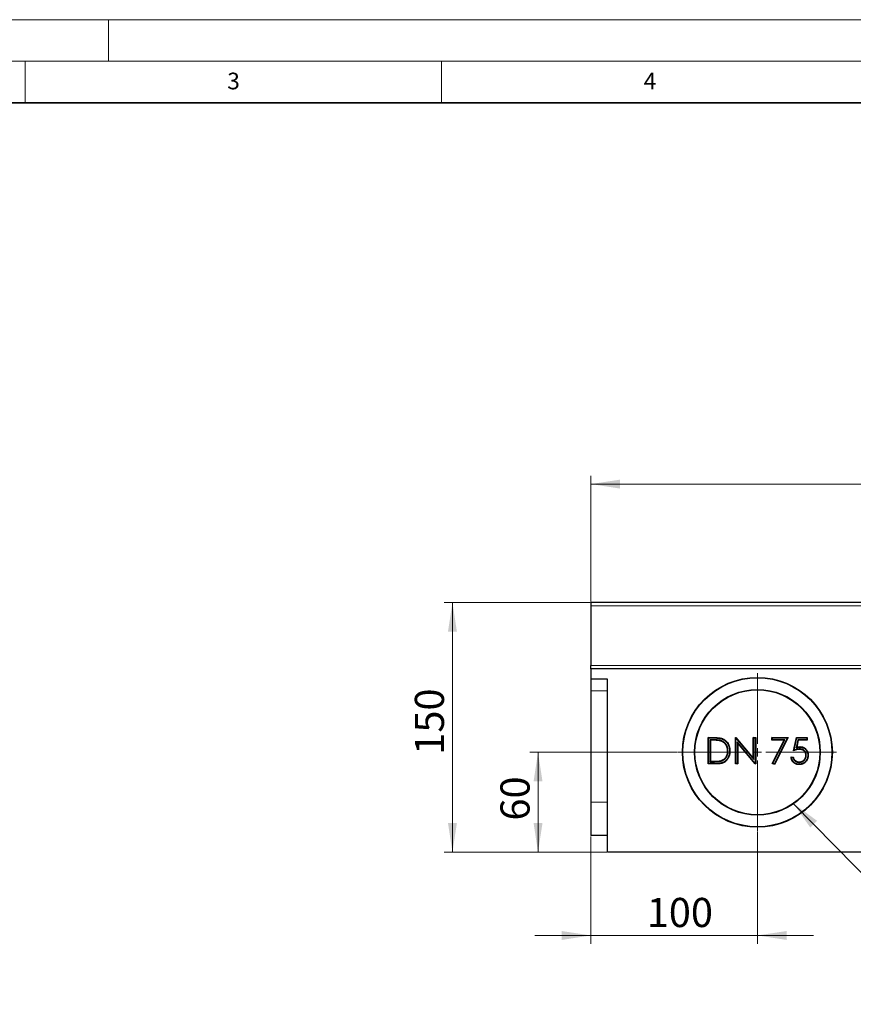
# Model space of a CAD drawing. Units: millimetres. Extents: x 0 to 420, y 0 to 297.
# Drawn here: x 114 to 214, y 179 to 297 of the extents above; entities that cross this region are included whole.
import ezdxf

# ---------------------------------------------------------------- set-up
doc = ezdxf.new("R2010")
doc.units = ezdxf.units.MM
doc.styles.add('SLDTEXTSTYLE0', font='TXT', dxfattribs={"width": 0.605})
doc.dimstyles.new('SLDDIMSTYLE0', dxfattribs={"dimtxt": 3.5, "dimasz": 3.5, "dimexe": 0, "dimexo": 0.0625, "dimgap": 0.875, "dimtad": 1, "dimlfac": 5, "dimrnd": 1e-09, "dimzin": 12, "dimdsep": 46, "dimtxsty": 'SLDTEXTSTYLE0', "dimsah": 1, "dimcen": 0.09, "dimadec": 0, "dimazin": 3, "dimtfac": 1, "dimtdec": 3, "dimtofl": 0, "dimtmove": 0, "dimatfit": 3, "dimfxl": 0, "dimfrac": 2, "dimtolj": 1, "dimtzin": 12, "dimarcsym": 0})
doc.dimstyles.new('SLDDIMSTYLE1', dxfattribs={"dimtxt": 3.5, "dimasz": 3.5, "dimexe": 0, "dimexo": 0.0625, "dimgap": 0.875, "dimtad": 1, "dimlfac": 5, "dimrnd": 1e-09, "dimzin": 12, "dimdsep": 46, "dimtxsty": 'SLDTEXTSTYLE0', "dimsah": 1, "dimcen": 0.09, "dimadec": 0, "dimazin": 3, "dimtfac": 1, "dimtdec": 3, "dimtmove": 0, "dimatfit": 0, "dimfxl": 0, "dimfrac": 2, "dimtolj": 1, "dimtzin": 12, "dimarcsym": 0})
doc.dimstyles.new('SLDDIMSTYLE2', dxfattribs={"dimtxt": 0.18, "dimasz": 3.5, "dimexe": 0, "dimexo": 0.0625, "dimgap": 0, "dimtad": 0, "dimtih": 1, "dimtoh": 1, "dimdec": 0, "dimrnd": 1e-09, "dimzin": 0, "dimdsep": 46, "dimtxsty": 'Standard', "dimsah": 1, "dimcen": 0.09, "dimadec": 0, "dimazin": 0, "dimtfac": 3.5, "dimtdec": 0, "dimtofl": 0, "dimtmove": 0, "dimatfit": 3, "dimfxl": 0, "dimfrac": 2, "dimtolj": 1, "dimtzin": 0, "dimarcsym": 0})

# ---------------------------------------------------------------- blocks, each defined once
blk = doc.blocks.new('_D')
at = {"color": 7, "linetype": 'Continuous', "lineweight": 0}
for p, q in [((182.93, 227.12), (182.93, 242.23)), ((382.93, 227.12), (382.93, 242.23)), ((182.93, 241.23), (382.93, 241.23))]:
    blk.add_line(p, q, dxfattribs=at)
at = {"color": 7, "linetype": 'Continuous', "lineweight": 18}
for points in [[(182.93, 241.23), (186.43, 240.69), (186.43, 241.76)], [(382.93, 241.23), (379.43, 241.76), (379.43, 240.69)]]:
    blk.add_solid(points, dxfattribs=at)
at = {"color": 7, "linetype": 'Continuous', "lineweight": 18, "insert": (278.54, 245.74), "char_height": 3.5, "attachment_point": 1, "style": 'SLDTEXTSTYLE0'}
blk.add_mtext('1000', dxfattribs=at)
blk = doc.blocks.new('_D_1')
at = {"color": 7, "linetype": 'Continuous', "lineweight": 0}
for p, q in [((182.83, 227.02), (165.31, 227.02)), ((166.31, 227.02), (166.31, 197.02)), ((184.83, 197.02), (165.31, 197.02))]:
    blk.add_line(p, q, dxfattribs=at)
at = {"color": 7, "linetype": 'Continuous', "lineweight": 18}
for points in [[(166.31, 227.02), (165.77, 223.52), (166.84, 223.52)], [(166.31, 197.02), (166.84, 200.52), (165.77, 200.52)]]:
    blk.add_solid(points, dxfattribs=at)
at = {"color": 7, "linetype": 'Continuous', "lineweight": 18, "insert": (161.79, 208.73), "char_height": 3.5, "attachment_point": 1, "rotation": 90, "style": 'SLDTEXTSTYLE0'}
blk.add_mtext('150', dxfattribs=at)
blk = doc.blocks.new('_D_2')
at = {"color": 7, "linetype": 'Continuous', "lineweight": 0}
for p, q in [((193.33, 209.02), (175.58, 209.02)), ((176.58, 209.02), (176.58, 197.02)), ((184.83, 197.02), (175.58, 197.02))]:
    blk.add_line(p, q, dxfattribs=at)
at = {"color": 7, "linetype": 'Continuous', "lineweight": 18}
for points in [[(176.58, 209.02), (176.05, 205.52), (177.12, 205.52)], [(176.58, 197.02), (177.12, 200.52), (176.05, 200.52)]]:
    blk.add_solid(points, dxfattribs=at)
at = {"color": 7, "linetype": 'Continuous', "lineweight": 18, "insert": (172.07, 200.82), "char_height": 3.5, "attachment_point": 1, "rotation": 90, "style": 'SLDTEXTSTYLE0'}
blk.add_mtext('60', dxfattribs=at)
blk = doc.blocks.new('_D_3')
at = {"color": 7, "linetype": 'Continuous', "lineweight": 0}
for p, q in [((182.93, 198.92), (182.93, 186.02)), ((202.93, 199.42), (202.93, 186.02)), ((182.93, 187.02), (176.2, 187.02)), ((202.93, 187.02), (182.93, 187.02)), ((202.93, 187.02), (209.66, 187.02))]:
    blk.add_line(p, q, dxfattribs=at)
at = {"color": 7, "linetype": 'Continuous', "lineweight": 18}
for points in [[(182.93, 187.02), (179.43, 187.55), (179.43, 186.48)], [(202.93, 187.02), (206.43, 186.48), (206.43, 187.55)]]:
    blk.add_solid(points, dxfattribs=at)
at = {"color": 7, "linetype": 'Continuous', "lineweight": 18, "insert": (189.64, 191.53), "char_height": 3.5, "attachment_point": 1, "style": 'SLDTEXTSTYLE0'}
blk.add_mtext('100', dxfattribs=at)
blk = doc.blocks.new('SW_CENTERMARKSYMBOL_0')
at = {"color": 0, "linetype": 'Continuous', "lineweight": 18}
for p, q in [((0, 1), (0, 9.5)), ((-1, 0), (-9.5, 0)), ((0, 0), (-0.5, 0)), ((0, 0), (0, 0.5)), ((0, 0), (0, -0.5)), ((0, 0), (0.5, 0)), ((1, 0), (9.5, 0)), ((0, -1), (0, -9.5))]:
    blk.add_line(p, q, dxfattribs=at)

msp = doc.modelspace()

# ---------------------------------------------------------------- linework, layer by layer
at = {"color": 7, "linetype": 'Continuous', "lineweight": 18}
for p, q in [((0, 297), (420, 297)), ((125, 292), (125, 297)), ((15, 292), (415, 292)), ((115, 292), (115, 287)), ((165, 292), (165, 287))]:
    msp.add_line(p, q, dxfattribs=at)
at = {"color": 7, "linetype": 'Continuous', "lineweight": 35}
msp.add_line((410, 287), (20, 287), dxfattribs=at)
at = {"color": 7, "linetype": 'Continuous', "lineweight": 25}
for p, q in [((382.9268, 227.0162), (182.9268, 227.0162)), ((182.9268, 227.0162), (182.9268, 226.6162)), ((182.9268, 226.6162), (182.9268, 219.426)), ((182.9268, 219.0326), (182.9268, 219.426)), ((182.9268, 219.0326), (182.9268, 217.8164)), ((382.9268, 219.0326), (182.9268, 219.0326)), ((184.9268, 217.8164), (182.9268, 217.8164)), ((182.9268, 217.8164), (182.9268, 216.4164)), ((184.9268, 197.0164), (184.9268, 217.8164)), ((182.9268, 216.4164), (182.9268, 203.0164)), ((197.0246, 210.7914), (197.6657, 210.7914)), ((197.0246, 207.6164), (197.0246, 210.7914)), ((197.0771, 210.739), (197.0246, 210.7914)), ((197.0771, 210.739), (197.6655, 210.739)), ((197.0771, 207.6689), (197.0771, 210.739)), ((197.257, 210.5183), (197.3095, 210.4658)), ((197.5328, 210.5183), (197.257, 210.5183)), ((197.257, 210.5183), (197.257, 207.8896)), ((200.281, 210.7914), (200.3408, 210.7914)), ((200.281, 207.6164), (200.281, 210.7914)), ((200.3218, 210.7507), (200.281, 210.7914)), ((200.3218, 210.7507), (200.3408, 210.7914)), ((200.3335, 210.7185), (200.3218, 210.7507)), ((200.3335, 207.6689), (200.3335, 210.7185)), ((200.3335, 210.7185), (202.4909, 208.1484)), ((200.3408, 210.7914), (202.4384, 208.2925)), ((202.4384, 210.7914), (202.7233, 210.7914)), ((202.4384, 208.2925), (202.4384, 210.7914)), ((202.4909, 210.739), (202.4384, 210.7914)), ((202.4909, 208.1484), (202.4909, 210.739)), ((202.4909, 210.739), (202.6708, 210.739)), ((202.6708, 210.739), (202.7233, 210.7914)), ((202.6708, 210.739), (202.6708, 207.6834)), ((202.7233, 210.7914), (202.7233, 207.6164)), ((204.7296, 210.739), (204.6771, 210.7914)), ((204.6771, 210.4658), (204.6771, 210.7914)), ((204.6771, 210.7914), (206.631, 210.7914)), ((204.7296, 210.5183), (204.6771, 210.4658)), ((204.7296, 210.5183), (204.7296, 210.739)), ((204.7296, 210.739), (206.5451, 210.739)), ((206.2348, 210.5183), (204.7296, 210.5183)), ((204.7859, 207.6919), (206.2348, 210.5183)), ((206.5451, 210.739), (204.94, 207.6071)), ((206.631, 210.7914), (204.9621, 207.535)), ((206.2348, 210.5183), (206.1489, 210.4658)), ((206.5451, 210.739), (206.631, 210.7914)), ((207.2823, 209.2039), (207.6079, 210.7914)), ((207.3528, 209.2867), (207.6507, 210.739)), ((207.7877, 210.5183), (207.5908, 209.5573)), ((207.6079, 210.7914), (208.9105, 210.7914)), ((207.6507, 210.739), (207.6079, 210.7914)), ((207.6507, 210.739), (208.858, 210.739)), ((207.7877, 210.5183), (207.8305, 210.4658)), ((208.858, 210.5183), (207.7877, 210.5183)), ((208.858, 210.739), (208.9105, 210.7914)), ((208.858, 210.739), (208.858, 210.5183)), ((208.858, 210.5183), (208.9105, 210.4658)), ((208.9105, 210.7914), (208.9105, 210.4658)), ((197.5328, 210.4658), (197.3095, 210.4658)), ((197.3095, 210.4658), (197.3095, 207.9421)), ((198.5236, 210.427), (198.5084, 210.3768)), ((200.5134, 210.2538), (200.5134, 207.6689)), ((200.5134, 210.2538), (200.5659, 210.1096)), ((202.6708, 207.6834), (200.5134, 210.2538)), ((200.5659, 210.1096), (200.5659, 207.6164)), ((202.6584, 207.6164), (200.5659, 210.1096)), ((206.1489, 210.4658), (204.6771, 210.4658)), ((204.7159, 207.6705), (206.1489, 210.4658)), ((207.5908, 209.5573), (207.6594, 209.6307)), ((207.8305, 210.4658), (207.6594, 209.6307)), ((208.9105, 210.4658), (207.8305, 210.4658)), ((207.9819, 209.4193), (207.9819, 209.3668)), ((199.3973, 209.1644), (199.3448, 209.1645)), ((199.5772, 209.1639), (199.6297, 209.1639)), ((202.4909, 208.1484), (202.4384, 208.2925)), ((206.9566, 208.4306), (207.2416, 208.4306)), ((207.0183, 208.3781), (207.2, 208.3781)), ((208.8002, 208.6658), (208.7477, 208.6659)), ((197.0771, 207.6689), (197.0246, 207.6164)), ((198.0085, 207.6164), (197.0246, 207.6164)), ((198.0083, 207.6689), (197.0771, 207.6689)), ((197.257, 207.8896), (197.3095, 207.9421)), ((197.257, 207.8896), (197.6741, 207.8896)), ((197.3095, 207.9421), (197.674, 207.9421)), ((198.5976, 207.9729), (198.5815, 208.0229)), ((200.3335, 207.6689), (200.281, 207.6164)), ((200.5659, 207.6164), (200.281, 207.6164)), ((200.5134, 207.6689), (200.3335, 207.6689)), ((200.5134, 207.6689), (200.5659, 207.6164)), ((202.679, 207.6607), (202.6584, 207.6164)), ((202.7233, 207.6164), (202.6584, 207.6164)), ((202.6708, 207.6834), (202.679, 207.6607)), ((202.679, 207.6607), (202.7233, 207.6164)), ((204.7859, 207.6919), (204.7159, 207.6705)), ((204.9621, 207.535), (204.7159, 207.6705)), ((204.94, 207.6071), (204.7859, 207.6919)), ((204.94, 207.6071), (204.9621, 207.535)), ((207.9418, 207.8082), (207.9418, 207.8607)), ((182.9268, 203.0164), (182.9268, 199.0164)), ((184.9268, 199.0164), (182.9268, 199.0164)), ((384.9268, 197.0164), (184.9268, 197.0164))]:
    msp.add_line(p, q, dxfattribs=at)
at = {"color": 8, "linetype": 'Continuous', "lineweight": 18}
for p, q in [((382.9268, 226.6162), (182.9268, 226.6162)), ((182.9268, 219.426), (382.9268, 219.426)), ((184.9268, 216.4164), (182.9268, 216.4164)), ((197.5328, 210.5183), (197.5328, 210.4658)), ((197.6655, 210.739), (197.6657, 210.7914)), ((197.6741, 207.8896), (197.674, 207.9421)), ((198.0083, 207.6689), (198.0085, 207.6164)), ((184.9268, 203.0164), (182.9268, 203.0164))]:
    msp.add_line(p, q, dxfattribs=at)
at = {"color": 7, "linetype": 'Continuous', "lineweight": 25, "flags": 128}
for points in [[(198.6555, 210.6275), (198.6608, 210.6423), (198.6661, 210.6572), (198.6731, 210.677)], [(208.0336, 209.6399), (208.0335, 209.6566), (208.0335, 209.6745), (208.0334, 209.6924)], [(208.9801, 208.6538), (208.9958, 208.6538), (209.0116, 208.6538), (209.0326, 208.6538)], [(207.9256, 207.5875), (207.9255, 207.5718), (207.9254, 207.556), (207.9253, 207.535)]]:
    msp.add_lwpolyline(points, dxfattribs=at)
at = {"color": 7, "linetype": 'Continuous', "lineweight": 25}
for radius in [9, 8.9475, 7.5525, 7.5]:
    msp.add_circle((202.9268, 209.0164), radius, dxfattribs=at)
for points, knots in [([(198.5236, 210.427), (198.5232, 210.4271), (198.5228, 210.4272), (198.5224, 210.4274), (198.5027, 210.4328), (198.4825, 210.4384), (198.4413, 210.4488), (198.4202, 210.4535), (198.3576, 210.4658), (198.3165, 210.4723), (198.234, 210.4838), (198.1927, 210.4888), (198.1099, 210.4971), (198.0685, 210.5004), (197.9446, 210.5088), (197.8624, 210.5125), (197.6975, 210.5176), (197.6147, 210.5181), (197.5329, 210.5183), (197.5329, 210.5183), (197.5328, 210.5183), (197.5328, 210.5183)], [-0.00125268, -0.00125268, -0.00125268, -0.00125268, 0, 0, 0, 0.0625, 0.0625, 0.125, 0.125, 0.25, 0.25, 0.375, 0.375, 0.5, 0.5, 0.75, 0.75, 1, 1, 1, 1.00016056, 1.00016056, 1.00016056, 1.00016056]), ([(197.6655, 210.739), (197.7503, 210.7383), (197.8344, 210.7376), (198.0024, 210.7319), (198.0862, 210.7272), (198.2113, 210.716), (198.253, 210.7116), (198.3358, 210.7013), (198.3769, 210.6954), (198.4584, 210.681), (198.499, 210.6727), (198.5582, 210.6578), (198.5775, 210.6524), (198.6163, 210.6404), (198.6358, 210.634), (198.6555, 210.6275)], [0.000185445, 0.000185445, 0.000185445, 0.000185445, 0.25, 0.25, 0.5, 0.5, 0.625, 0.625, 0.75, 0.75, 0.875, 0.875, 0.9375, 0.9375, 0.998845978, 0.998845978, 0.998845978, 0.998845978]), ([(197.6657, 210.7914), (197.7505, 210.7908), (197.8354, 210.7901), (198.005, 210.7843), (198.0898, 210.7796), (198.2165, 210.7682), (198.2587, 210.7638), (198.343, 210.7533), (198.385, 210.7473), (198.4685, 210.7325), (198.5101, 210.7241), (198.5719, 210.7085), (198.5923, 210.7028), (198.6328, 210.6903), (198.653, 210.6836), (198.6731, 210.677)], [0, 0, 0, 0, 0.25, 0.25, 0.5, 0.5, 0.625, 0.625, 0.75, 0.75, 0.875, 0.875, 0.9375, 0.9375, 1, 1, 1, 1]), ([(198.6555, 210.6275), (198.6925, 210.6134), (198.7285, 210.5997), (198.7977, 210.5689), (198.8319, 210.5515), (198.899, 210.5139), (198.9318, 210.4937), (198.9954, 210.4506), (199.026, 210.428), (199.0846, 210.3793), (199.1131, 210.353), (199.1682, 210.299), (199.1943, 210.2713), (199.2683, 210.1838), (199.3129, 210.1201), (199.3923, 209.9878), (199.4266, 209.9189), (199.4836, 209.7756), (199.507, 209.7014), (199.5345, 209.5886), (199.5423, 209.5508), (199.5553, 209.4744), (199.5606, 209.4357), (199.5692, 209.3583), (199.5725, 209.3198), (199.5761, 209.2426), (199.5766, 209.2035), (199.5772, 209.1639)], [0.000612927, 0.000612927, 0.000612927, 0.000612927, 0.0625, 0.0625, 0.125, 0.125, 0.1875, 0.1875, 0.25, 0.25, 0.3125, 0.3125, 0.375, 0.375, 0.5, 0.5, 0.625, 0.625, 0.75, 0.75, 0.8125, 0.8125, 0.875, 0.875, 0.9375, 0.9375, 0.999604877, 0.999604877, 0.999604877, 0.999604877]), ([(198.6731, 210.677), (198.7104, 210.6628), (198.7477, 210.6485), (198.8207, 210.6161), (198.8563, 210.598), (198.9259, 210.5589), (198.9599, 210.538), (199.0261, 210.4933), (199.0582, 210.4695), (199.1195, 210.4185), (199.1489, 210.3914), (199.2059, 210.3355), (199.2333, 210.3065), (199.3106, 210.215), (199.3565, 210.1494), (199.4386, 210.0125), (199.4744, 209.9408), (199.5334, 209.7925), (199.5574, 209.7162), (199.5857, 209.5999), (199.5938, 209.5607), (199.6072, 209.4821), (199.6126, 209.4425), (199.6215, 209.3632), (199.6248, 209.3234), (199.6286, 209.2437), (199.6291, 209.2038), (199.6297, 209.1639)], [0, 0, 0, 0, 0.0625, 0.0625, 0.125, 0.125, 0.1875, 0.1875, 0.25, 0.25, 0.3125, 0.3125, 0.375, 0.375, 0.5, 0.5, 0.625, 0.625, 0.75, 0.75, 0.8125, 0.8125, 0.875, 0.875, 0.9375, 0.9375, 1, 1, 1, 1]), ([(198.5084, 210.3768), (198.4887, 210.3822), (198.4689, 210.3877), (198.4292, 210.3977), (198.4093, 210.4022), (198.349, 210.414), (198.3085, 210.4204), (198.2275, 210.4317), (198.1868, 210.4366), (198.1053, 210.4448), (198.0645, 210.4481), (197.942, 210.4564), (197.8602, 210.4601), (197.6965, 210.4651), (197.6146, 210.4656), (197.5328, 210.4658)], [0, 0, 0, 0, 0.0625, 0.0625, 0.125, 0.125, 0.25, 0.25, 0.375, 0.375, 0.5, 0.5, 0.75, 0.75, 1, 1, 1, 1]), ([(199.3448, 209.1645), (199.3444, 209.1976), (199.3439, 209.2307), (199.3406, 209.2967), (199.3375, 209.3297), (199.3293, 209.3953), (199.3244, 209.4281), (199.3123, 209.4931), (199.3051, 209.5254), (199.2882, 209.5893), (199.2786, 209.621), (199.2569, 209.6835), (199.2446, 209.7142), (199.2177, 209.7747), (199.2033, 209.8045), (199.1719, 209.8627), (199.1546, 209.891), (199.1179, 209.946), (199.0985, 209.9728), (199.0575, 210.0247), (199.0357, 210.0497), (198.99, 210.0975), (198.966, 210.1203), (198.9163, 210.164), (198.8907, 210.1849), (198.8372, 210.2238), (198.8093, 210.2418), (198.7524, 210.2754), (198.7232, 210.2912), (198.6636, 210.3199), (198.6332, 210.3329), (198.5713, 210.3562), (198.5398, 210.3665), (198.5084, 210.3768)], [0, 0, 0, 0, 0.0625, 0.0625, 0.125, 0.125, 0.1875, 0.1875, 0.25, 0.25, 0.3125, 0.3125, 0.375, 0.375, 0.4375, 0.4375, 0.5, 0.5, 0.5625, 0.5625, 0.625, 0.625, 0.6875, 0.6875, 0.75, 0.75, 0.8125, 0.8125, 0.875, 0.875, 0.9375, 0.9375, 1, 1, 1, 1]), ([(199.3973, 209.1644), (199.3973, 209.1647), (199.3973, 209.1649), (199.3973, 209.1652), (199.3968, 209.1983), (199.3964, 209.232), (199.3929, 209.3007), (199.3897, 209.3351), (199.3813, 209.4028), (199.3762, 209.4364), (199.3637, 209.5039), (199.3562, 209.5375), (199.3386, 209.604), (199.3287, 209.6369), (199.3059, 209.7022), (199.2931, 209.7343), (199.2652, 209.7972), (199.2503, 209.828), (199.2173, 209.8891), (199.199, 209.919), (199.1607, 209.9763), (199.1407, 210.0041), (199.0977, 210.0585), (199.0748, 210.0848), (199.0268, 210.1349), (199.0017, 210.1588), (198.95, 210.2044), (198.9231, 210.2262), (198.8665, 210.2674), (198.8372, 210.2863), (198.7779, 210.3213), (198.7475, 210.3377), (198.685, 210.3679), (198.6531, 210.3815), (198.5883, 210.4058), (198.5562, 210.4163), (198.5248, 210.4266), (198.5244, 210.4268), (198.524, 210.4269), (198.5236, 210.427)], [-0.00048102, -0.00048102, -0.00048102, -0.00048102, 0, 0, 0, 0.0625, 0.0625, 0.125, 0.125, 0.1875, 0.1875, 0.25, 0.25, 0.3125, 0.3125, 0.375, 0.375, 0.4375, 0.4375, 0.5, 0.5, 0.5625, 0.5625, 0.625, 0.625, 0.6875, 0.6875, 0.75, 0.75, 0.8125, 0.8125, 0.875, 0.875, 0.9375, 0.9375, 1, 1, 1, 1.00077546, 1.00077546, 1.00077546, 1.00077546]), ([(207.9819, 209.3668), (207.9518, 209.3661), (207.9217, 209.3654), (207.8617, 209.3608), (207.8318, 209.3571), (207.7424, 209.3439), (207.6834, 209.3317), (207.5667, 209.3021), (207.509, 209.285), (207.3947, 209.2469), (207.3384, 209.2256), (207.2823, 209.2039)], [0, 0, 0, 0, 0.125, 0.125, 0.25, 0.25, 0.5, 0.5, 0.75, 0.75, 1, 1, 1, 1]), ([(207.9819, 209.4193), (207.9815, 209.4193), (207.9811, 209.4193), (207.9808, 209.4193), (207.9509, 209.4186), (207.9192, 209.4179), (207.8561, 209.413), (207.8251, 209.4092), (207.7328, 209.3955), (207.6719, 209.383), (207.5523, 209.3526), (207.4935, 209.3352), (207.4076, 209.3065), (207.3801, 209.2968), (207.3528, 209.2867)], [-0.001601094, -0.001601094, -0.001601094, -0.001601094, 0, 0, 0, 0.125, 0.125, 0.25, 0.25, 0.5, 0.5, 0.75, 0.75, 0.868737923, 0.868737923, 0.868737923, 0.868737923]), ([(207.5908, 209.5573), (207.6183, 209.5649), (207.6459, 209.5725), (207.6734, 209.5801), (207.7039, 209.5886), (207.734, 209.5969), (207.7937, 209.6116), (207.8235, 209.618), (207.8834, 209.6287), (207.9134, 209.6329), (207.9724, 209.6381), (208.0022, 209.639), (208.0336, 209.6399)], [-0.22527785, -0.22527785, -0.22527785, -0.22527785, 0, 0, 0, 0.25, 0.25, 0.5, 0.5, 0.75, 0.75, 0.99660802, 0.99660802, 0.99660802, 0.99660802]), ([(207.6594, 209.6307), (207.69, 209.6392), (207.7205, 209.6476), (207.7821, 209.6628), (207.8131, 209.6694), (207.8755, 209.6806), (207.9069, 209.685), (207.97, 209.6906), (208.0017, 209.6915), (208.0334, 209.6924)], [0, 0, 0, 0, 0.25, 0.25, 0.5, 0.5, 0.75, 0.75, 1, 1, 1, 1]), ([(208.8002, 208.6658), (208.8002, 208.6662), (208.8001, 208.6667), (208.8001, 208.6671), (208.7996, 208.6915), (208.799, 208.7167), (208.7952, 208.7688), (208.7919, 208.7949), (208.7778, 208.8724), (208.763, 208.923), (208.7326, 208.9958), (208.7211, 209.0195), (208.6954, 209.0656), (208.681, 209.0881), (208.6496, 209.131), (208.6327, 209.1513), (208.597, 209.1897), (208.5785, 209.2077), (208.5394, 209.2424), (208.5186, 209.259), (208.4751, 209.2893), (208.4525, 209.3031), (208.4067, 209.328), (208.3836, 209.3391), (208.3358, 209.3598), (208.3108, 209.3692), (208.2607, 209.3845), (208.2358, 209.3908), (208.1856, 209.4017), (208.1602, 209.4061), (208.1091, 209.413), (208.0833, 209.4153), (208.0323, 209.4182), (208.0074, 209.4187), (207.9831, 209.4192), (207.9827, 209.4193), (207.9823, 209.4193), (207.9819, 209.4193)], [-0.00113323, -0.00113323, -0.00113323, -0.00113323, 0, 0, 0, 0.0625, 0.0625, 0.125, 0.125, 0.25, 0.25, 0.3125, 0.3125, 0.375, 0.375, 0.4375, 0.4375, 0.5, 0.5, 0.5625, 0.5625, 0.625, 0.625, 0.6875, 0.6875, 0.75, 0.75, 0.8125, 0.8125, 0.875, 0.875, 0.9375, 0.9375, 1, 1, 1, 1.00098181, 1.00098181, 1.00098181, 1.00098181]), ([(208.7477, 208.6659), (208.7471, 208.6902), (208.7465, 208.7146), (208.7429, 208.7632), (208.7399, 208.7874), (208.7269, 208.8593), (208.713, 208.9063), (208.6849, 208.9738), (208.6742, 208.9957), (208.6505, 209.0383), (208.6374, 209.0589), (208.6086, 209.0982), (208.5929, 209.1169), (208.5598, 209.1526), (208.5423, 209.1696), (208.5059, 209.202), (208.4868, 209.2172), (208.4468, 209.2451), (208.426, 209.2578), (208.3832, 209.281), (208.3612, 209.2916), (208.3165, 209.311), (208.2937, 209.3195), (208.2471, 209.3338), (208.2234, 209.3398), (208.1758, 209.3501), (208.1518, 209.3543), (208.1035, 209.3608), (208.0792, 209.363), (208.0306, 209.3657), (208.0062, 209.3662), (207.9819, 209.3668)], [0, 0, 0, 0, 0.0625, 0.0625, 0.125, 0.125, 0.25, 0.25, 0.3125, 0.3125, 0.375, 0.375, 0.4375, 0.4375, 0.5, 0.5, 0.5625, 0.5625, 0.625, 0.625, 0.6875, 0.6875, 0.75, 0.75, 0.8125, 0.8125, 0.875, 0.875, 0.9375, 0.9375, 1, 1, 1, 1]), ([(208.0334, 209.6924), (208.0671, 209.6917), (208.1008, 209.691), (208.1678, 209.6858), (208.2013, 209.6813), (208.3007, 209.6632), (208.3658, 209.6451), (208.4596, 209.6075), (208.4902, 209.5933), (208.5494, 209.5612), (208.578, 209.5433), (208.6609, 209.4855), (208.7119, 209.4412), (208.8043, 209.3431), (208.8458, 209.2897), (208.8991, 209.2038), (208.9153, 209.1743), (208.9443, 209.1135), (208.9572, 209.0824), (208.98, 209.019), (208.9898, 208.9868), (209.0059, 208.9214), (209.0122, 208.8883), (209.0227, 208.8217), (209.0266, 208.7883), (209.0311, 208.7211), (209.0319, 208.6875), (209.0326, 208.6538)], [0, 0, 0, 0, 0.0625, 0.0625, 0.125, 0.125, 0.25, 0.25, 0.3125, 0.3125, 0.375, 0.375, 0.5, 0.5, 0.625, 0.625, 0.6875, 0.6875, 0.75, 0.75, 0.8125, 0.8125, 0.875, 0.875, 0.9375, 0.9375, 1, 1, 1, 1]), ([(208.0336, 209.6399), (208.0668, 209.6392), (208.0991, 209.6384), (208.1619, 209.6336), (208.1934, 209.6294), (208.2882, 209.6121), (208.3498, 209.595), (208.4384, 209.5595), (208.4671, 209.5461), (208.5225, 209.5161), (208.5494, 209.4992), (208.6279, 209.4445), (208.6761, 209.4027), (208.7638, 209.3096), (208.8031, 209.2588), (208.8535, 209.1777), (208.8688, 209.1499), (208.8961, 209.0927), (208.9083, 209.063), (208.93, 209.0028), (208.9393, 208.9725), (208.9545, 208.9107), (208.9606, 208.8788), (208.9706, 208.8149), (208.9744, 208.7831), (208.9786, 208.7196), (208.9794, 208.6871), (208.9801, 208.6538)], [0.000802267, 0.000802267, 0.000802267, 0.000802267, 0.0625, 0.0625, 0.125, 0.125, 0.25, 0.25, 0.3125, 0.3125, 0.375, 0.375, 0.5, 0.5, 0.625, 0.625, 0.6875, 0.6875, 0.75, 0.75, 0.8125, 0.8125, 0.875, 0.875, 0.9375, 0.9375, 0.999272653, 0.999272653, 0.999272653, 0.999272653]), ([(199.5772, 209.1639), (199.5768, 209.1375), (199.5764, 209.1115), (199.5748, 209.0597), (199.5735, 209.0342), (199.5695, 208.9826), (199.5669, 208.9567), (199.561, 208.905), (199.5577, 208.8793), (199.5497, 208.8285), (199.5451, 208.8033), (199.5345, 208.7528), (199.5285, 208.7275), (199.5158, 208.6773), (199.5089, 208.6526), (199.4938, 208.6038), (199.4855, 208.5795), (199.4676, 208.5311), (199.4581, 208.507), (199.438, 208.4597), (199.4274, 208.4364), (199.3935, 208.3674), (199.3682, 208.3223), (199.3137, 208.2347), (199.2845, 208.1923), (199.2217, 208.1115), (199.1879, 208.0732), (199.1158, 208.0008), (199.0776, 207.9668), (199.0174, 207.9204), (198.9967, 207.9056), (198.9542, 207.8773), (198.9324, 207.8636), (198.8666, 207.8253), (198.8212, 207.8032), (198.7269, 207.7659), (198.6781, 207.7506), (198.5783, 207.7244), (198.5275, 207.7135), (198.4254, 207.6957), (198.3741, 207.6889), (198.2702, 207.6785), (198.2178, 207.6746), (198.1137, 207.6699), (198.0615, 207.6694), (198.0083, 207.6689)], [0.000296282, 0.000296282, 0.000296282, 0.000296282, 0.03125, 0.03125, 0.0625, 0.0625, 0.09375, 0.09375, 0.125, 0.125, 0.15625, 0.15625, 0.1875, 0.1875, 0.21875, 0.21875, 0.25, 0.25, 0.28125, 0.28125, 0.3125, 0.3125, 0.375, 0.375, 0.4375, 0.4375, 0.5, 0.5, 0.5625, 0.5625, 0.59375, 0.59375, 0.625, 0.625, 0.6875, 0.6875, 0.75, 0.75, 0.8125, 0.8125, 0.875, 0.875, 0.9375, 0.9375, 0.999914596, 0.999914596, 0.999914596, 0.999914596]), ([(199.6297, 209.1639), (199.6293, 209.1373), (199.6289, 209.1107), (199.6272, 209.0575), (199.6259, 209.0309), (199.6218, 208.9778), (199.6192, 208.9513), (199.6131, 208.8984), (199.6097, 208.8721), (199.6015, 208.8195), (199.5966, 208.7933), (199.5857, 208.7412), (199.5796, 208.7153), (199.5665, 208.6637), (199.5594, 208.638), (199.5437, 208.5872), (199.535, 208.562), (199.5165, 208.5121), (199.5067, 208.4874), (199.486, 208.4383), (199.4749, 208.4141), (199.4397, 208.3425), (199.4136, 208.296), (199.3574, 208.2056), (199.3272, 208.1617), (199.2619, 208.0777), (199.2266, 208.0376), (199.1515, 207.9622), (199.1116, 207.9268), (199.0484, 207.878), (199.0267, 207.8626), (198.9824, 207.833), (198.9599, 207.8189), (198.8909, 207.7787), (198.8429, 207.7554), (198.7439, 207.7162), (198.693, 207.7002), (198.59, 207.6732), (198.5379, 207.6621), (198.4331, 207.6437), (198.3803, 207.6368), (198.2744, 207.6262), (198.2213, 207.6222), (198.1149, 207.6174), (198.0617, 207.6169), (198.0085, 207.6164)], [0, 0, 0, 0, 0.03125, 0.03125, 0.0625, 0.0625, 0.09375, 0.09375, 0.125, 0.125, 0.15625, 0.15625, 0.1875, 0.1875, 0.21875, 0.21875, 0.25, 0.25, 0.28125, 0.28125, 0.3125, 0.3125, 0.375, 0.375, 0.4375, 0.4375, 0.5, 0.5, 0.5625, 0.5625, 0.59375, 0.59375, 0.625, 0.625, 0.6875, 0.6875, 0.75, 0.75, 0.8125, 0.8125, 0.875, 0.875, 0.9375, 0.9375, 1, 1, 1, 1]), ([(198.5815, 208.0229), (198.6106, 208.0331), (198.6396, 208.0433), (198.6967, 208.0661), (198.7249, 208.0787), (198.7797, 208.1066), (198.8064, 208.1219), (198.8587, 208.1545), (198.8841, 208.1718), (198.9576, 208.2276), (199.0031, 208.2695), (199.0865, 208.36), (199.1241, 208.409), (199.1738, 208.4868), (199.1893, 208.5134), (199.2179, 208.5679), (199.2312, 208.5957), (199.2557, 208.6521), (199.2668, 208.6809), (199.2863, 208.7392), (199.2948, 208.7689), (199.3172, 208.8584), (199.3278, 208.9191), (199.3383, 209.0109), (199.3408, 209.0415), (199.3437, 209.103), (199.3443, 209.1337), (199.3448, 209.1645)], [0, 0, 0, 0, 0.0625, 0.0625, 0.125, 0.125, 0.1875, 0.1875, 0.25, 0.25, 0.375, 0.375, 0.5, 0.5, 0.5625, 0.5625, 0.625, 0.625, 0.6875, 0.6875, 0.75, 0.75, 0.875, 0.875, 0.9375, 0.9375, 1, 1, 1, 1]), ([(198.5976, 207.9729), (198.5981, 207.973), (198.5985, 207.9732), (198.599, 207.9734), (198.628, 207.9836), (198.6577, 207.994), (198.7175, 208.0179), (198.7471, 208.0311), (198.8051, 208.0606), (198.833, 208.0767), (198.8876, 208.1107), (198.9145, 208.1289), (198.9922, 208.1879), (199.0397, 208.2317), (199.1272, 208.3268), (199.1667, 208.3782), (199.2189, 208.4598), (199.2351, 208.4878), (199.265, 208.5448), (199.2788, 208.5735), (199.3044, 208.6325), (199.3161, 208.6628), (199.3366, 208.7241), (199.3454, 208.7549), (199.3687, 208.8481), (199.3797, 208.911), (199.3906, 209.006), (199.3932, 209.038), (199.3962, 209.1016), (199.3967, 209.1329), (199.3973, 209.1636), (199.3973, 209.1639), (199.3973, 209.1642), (199.3973, 209.1644)], [-0.00099549, -0.00099549, -0.00099549, -0.00099549, 0, 0, 0, 0.0625, 0.0625, 0.125, 0.125, 0.1875, 0.1875, 0.25, 0.25, 0.375, 0.375, 0.5, 0.5, 0.5625, 0.5625, 0.625, 0.625, 0.6875, 0.6875, 0.75, 0.75, 0.875, 0.875, 0.9375, 0.9375, 1, 1, 1, 1.00051717, 1.00051717, 1.00051717, 1.00051717]), ([(207.9253, 207.535), (207.8951, 207.5356), (207.8648, 207.5362), (207.8046, 207.5408), (207.7747, 207.5449), (207.7151, 207.5551), (207.6854, 207.5612), (207.6271, 207.5767), (207.5983, 207.5862), (207.5419, 207.6078), (207.5141, 207.6198), (207.4603, 207.6473), (207.4342, 207.6626), (207.3832, 207.6951), (207.3584, 207.7124), (207.311, 207.7498), (207.2884, 207.7699), (207.2448, 207.8118), (207.2239, 207.8336), (207.1843, 207.8793), (207.1656, 207.903), (207.1302, 207.952), (207.1136, 207.9773), (207.0829, 208.0293), (207.0687, 208.056), (207.0427, 208.1106), (207.0309, 208.1384), (207.0101, 208.1952), (207.001, 208.224), (206.9846, 208.2822), (206.9775, 208.3116), (206.9659, 208.3708), (206.9613, 208.4007), (206.9566, 208.4306)], [0, 0, 0, 0, 0.0625, 0.0625, 0.125, 0.125, 0.1875, 0.1875, 0.25, 0.25, 0.3125, 0.3125, 0.375, 0.375, 0.4375, 0.4375, 0.5, 0.5, 0.5625, 0.5625, 0.625, 0.625, 0.6875, 0.6875, 0.75, 0.75, 0.8125, 0.8125, 0.875, 0.875, 0.9375, 0.9375, 1, 1, 1, 1]), ([(207.0183, 208.3781), (207.0079, 208.3868), (206.9976, 208.3956), (206.9873, 208.4043), (206.977, 208.4131), (206.9668, 208.4218), (206.9566, 208.4306)], [0, 0, 0, 0, 0.00151359421, 0.00151359421, 0.00151359421, 0.0030271901, 0.0030271901, 0.0030271901, 0.0030271901]), ([(207.9256, 207.5875), (207.8956, 207.5881), (207.8666, 207.5887), (207.8106, 207.593), (207.7824, 207.5968), (207.7252, 207.6067), (207.697, 207.6125), (207.6425, 207.627), (207.6155, 207.6358), (207.5621, 207.6562), (207.5361, 207.6676), (207.486, 207.6931), (207.4613, 207.7076), (207.4126, 207.7387), (207.3893, 207.7548), (207.3451, 207.7897), (207.3237, 207.8088), (207.2822, 207.8486), (207.2624, 207.8693), (207.225, 207.9124), (207.2072, 207.935), (207.1737, 207.9815), (207.158, 208.0054), (207.1289, 208.0546), (207.1154, 208.08), (207.0907, 208.1318), (207.0796, 208.1581), (207.0599, 208.2117), (207.0512, 208.2393), (207.0355, 208.2952), (207.0288, 208.3231), (207.0215, 208.3601), (207.0198, 208.3691), (207.0183, 208.3781)], [0.000522234, 0.000522234, 0.000522234, 0.000522234, 0.0625, 0.0625, 0.125, 0.125, 0.1875, 0.1875, 0.25, 0.25, 0.3125, 0.3125, 0.375, 0.375, 0.4375, 0.4375, 0.5, 0.5, 0.5625, 0.5625, 0.625, 0.625, 0.6875, 0.6875, 0.75, 0.75, 0.8125, 0.8125, 0.875, 0.875, 0.9375, 0.9375, 0.957029469, 0.957029469, 0.957029469, 0.957029469]), ([(207.2, 208.3781), (207.206, 208.3857), (207.212, 208.3933), (207.218, 208.4009), (207.2258, 208.4108), (207.2337, 208.4207), (207.2416, 208.4306)], [0, 0, 0, 0, 0.00131262649, 0.00131262649, 0.00131262649, 0.00301861826, 0.00301861826, 0.00301861826, 0.00301861826]), ([(207.2, 208.3781), (207.2017, 208.3712), (207.2034, 208.3644), (207.2106, 208.3368), (207.2168, 208.3156), (207.2381, 208.2533), (207.2557, 208.2129), (207.2877, 208.1546), (207.2993, 208.1355), (207.3249, 208.0986), (207.339, 208.0806), (207.3836, 208.03), (207.4166, 208.0002), (207.4689, 207.96), (207.4869, 207.9473), (207.5243, 207.9235), (207.5435, 207.9126), (207.5823, 207.8924), (207.6017, 207.8832), (207.6416, 207.8658), (207.6622, 207.8577), (207.7043, 207.8435), (207.7255, 207.8376), (207.7677, 207.8272), (207.7887, 207.8227), (207.8213, 207.817), (207.8323, 207.8154), (207.8545, 207.8127), (207.8657, 207.8116), (207.8986, 207.8093), (207.9199, 207.8088), (207.9404, 207.8082), (207.9409, 207.8082), (207.9413, 207.8082), (207.9418, 207.8082)], [0.041778226, 0.041778226, 0.041778226, 0.041778226, 0.0625, 0.0625, 0.125, 0.125, 0.25, 0.25, 0.3125, 0.3125, 0.375, 0.375, 0.5, 0.5, 0.5625, 0.5625, 0.625, 0.625, 0.6875, 0.6875, 0.75, 0.75, 0.8125, 0.8125, 0.875, 0.875, 0.90625, 0.90625, 0.9375, 0.9375, 1, 1, 1, 1.00145875, 1.00145875, 1.00145875, 1.00145875]), ([(207.2416, 208.4306), (207.2462, 208.4106), (207.2508, 208.3906), (207.2611, 208.3509), (207.2669, 208.3312), (207.2868, 208.273), (207.3033, 208.2352), (207.3329, 208.1813), (207.3436, 208.1638), (207.367, 208.13), (207.3796, 208.1139), (207.4204, 208.0677), (207.4509, 208.04), (207.4997, 208.0025), (207.5165, 207.9907), (207.5511, 207.9687), (207.5689, 207.9585), (207.6053, 207.9396), (207.6239, 207.9308), (207.6615, 207.9144), (207.6806, 207.9069), (207.7194, 207.8938), (207.7392, 207.8883), (207.779, 207.8785), (207.7991, 207.8741), (207.8294, 207.8689), (207.8396, 207.8674), (207.8599, 207.8649), (207.8701, 207.8639), (207.9008, 207.8618), (207.9213, 207.8612), (207.9418, 207.8607)], [0, 0, 0, 0, 0.0625, 0.0625, 0.125, 0.125, 0.25, 0.25, 0.3125, 0.3125, 0.375, 0.375, 0.5, 0.5, 0.5625, 0.5625, 0.625, 0.625, 0.6875, 0.6875, 0.75, 0.75, 0.8125, 0.8125, 0.875, 0.875, 0.90625, 0.90625, 0.9375, 0.9375, 1, 1, 1, 1]), ([(207.3528, 209.2867), (207.3411, 209.2731), (207.3294, 209.2594), (207.3176, 209.2455), (207.3058, 209.2317), (207.2941, 209.2179), (207.2823, 209.2039)], [0, 0, 0, 0, 0.001524457, 0.001524457, 0.001524457, 0.00304891703, 0.00304891703, 0.00304891703, 0.00304891703]), ([(209.0326, 208.6538), (209.0317, 208.6171), (209.0308, 208.5803), (209.0251, 208.507), (209.0203, 208.4705), (209.0074, 208.3982), (208.9994, 208.3623), (208.9798, 208.2914), (208.9685, 208.2564), (208.9486, 208.205), (208.9415, 208.188), (208.9265, 208.1545), (208.9186, 208.1378), (208.8943, 208.0884), (208.8767, 208.056), (208.8476, 208.0092), (208.8375, 207.9939), (208.8164, 207.9638), (208.8055, 207.949), (208.7719, 207.9052), (208.7482, 207.8771), (208.6973, 207.8241), (208.6702, 207.7991), (208.6277, 207.764), (208.6132, 207.7527), (208.5838, 207.7307), (208.5688, 207.7201), (208.5381, 207.6999), (208.5224, 207.6903), (208.4906, 207.6719), (208.4745, 207.6629), (208.4419, 207.646), (208.4253, 207.6381), (208.3916, 207.6235), (208.3745, 207.6166), (208.323, 207.5969), (208.2881, 207.5853), (208.2171, 207.5663), (208.1811, 207.5585), (208.1267, 207.5497), (208.1085, 207.5471), (208.072, 207.5427), (208.0537, 207.5407), (208.0171, 207.5375), (207.9988, 207.5365), (207.962, 207.5354), (207.9437, 207.5352), (207.9253, 207.535)], [0, 0, 0, 0, 0.0625, 0.0625, 0.125, 0.125, 0.1875, 0.1875, 0.25, 0.25, 0.28125, 0.28125, 0.3125, 0.3125, 0.375, 0.375, 0.40625, 0.40625, 0.4375, 0.4375, 0.5, 0.5, 0.5625, 0.5625, 0.59375, 0.59375, 0.625, 0.625, 0.65625, 0.65625, 0.6875, 0.6875, 0.71875, 0.71875, 0.75, 0.75, 0.8125, 0.8125, 0.875, 0.875, 0.90625, 0.90625, 0.9375, 0.9375, 0.96875, 0.96875, 1, 1, 1, 1]), ([(208.9801, 208.6538), (208.9792, 208.6174), (208.9783, 208.5824), (208.9729, 208.5127), (208.9684, 208.4783), (208.956, 208.4089), (208.9483, 208.3746), (208.9297, 208.307), (208.9188, 208.2734), (208.9, 208.2248), (208.8933, 208.2088), (208.8789, 208.1766), (208.8712, 208.1604), (208.8478, 208.1128), (208.8311, 208.0821), (208.8036, 208.0378), (208.794, 208.0233), (208.7739, 207.9946), (208.7634, 207.9803), (208.7313, 207.9384), (208.7088, 207.9119), (208.6609, 207.8619), (208.6354, 207.8385), (208.595, 207.8051), (208.5811, 207.7942), (208.5531, 207.7733), (208.539, 207.7633), (208.5102, 207.7444), (208.4953, 207.7353), (208.4649, 207.7177), (208.4494, 207.7091), (208.4187, 207.6931), (208.4033, 207.6858), (208.3716, 207.672), (208.3551, 207.6654), (208.3055, 207.6464), (208.2728, 207.6356), (208.2052, 207.6175), (208.171, 207.6101), (208.1191, 207.6016), (208.1016, 207.5992), (208.0661, 207.5948), (208.0484, 207.5929), (208.0135, 207.5899), (207.9964, 207.5889), (207.9614, 207.5879), (207.9437, 207.5877), (207.9256, 207.5875)], [0.000664297, 0.000664297, 0.000664297, 0.000664297, 0.0625, 0.0625, 0.125, 0.125, 0.1875, 0.1875, 0.25, 0.25, 0.28125, 0.28125, 0.3125, 0.3125, 0.375, 0.375, 0.40625, 0.40625, 0.4375, 0.4375, 0.5, 0.5, 0.5625, 0.5625, 0.59375, 0.59375, 0.625, 0.625, 0.65625, 0.65625, 0.6875, 0.6875, 0.71875, 0.71875, 0.75, 0.75, 0.8125, 0.8125, 0.875, 0.875, 0.90625, 0.90625, 0.9375, 0.9375, 0.96875, 0.96875, 0.999570447, 0.999570447, 0.999570447, 0.999570447]), ([(207.9418, 207.8607), (207.9683, 207.8614), (207.9947, 207.8621), (208.0474, 207.8665), (208.0736, 207.8702), (208.1257, 207.8798), (208.1515, 207.8856), (208.2023, 207.9005), (208.2272, 207.9094), (208.2763, 207.9294), (208.3004, 207.9403), (208.347, 207.9654), (208.3695, 207.9794), (208.4352, 208.0239), (208.4764, 208.0574), (208.5329, 208.1131), (208.5509, 208.1325), (208.5851, 208.1729), (208.6012, 208.194), (208.6309, 208.2378), (208.6444, 208.2605), (208.6695, 208.3071), (208.6809, 208.331), (208.7108, 208.4045), (208.7251, 208.4558), (208.739, 208.534), (208.7423, 208.5602), (208.7462, 208.613), (208.7469, 208.6394), (208.7477, 208.6659)], [0, 0, 0, 0, 0.0625, 0.0625, 0.125, 0.125, 0.1875, 0.1875, 0.25, 0.25, 0.3125, 0.3125, 0.375, 0.375, 0.5, 0.5, 0.5625, 0.5625, 0.625, 0.625, 0.6875, 0.6875, 0.75, 0.75, 0.875, 0.875, 0.9375, 0.9375, 1, 1, 1, 1]), ([(207.9418, 207.8082), (207.9423, 207.8082), (207.9428, 207.8082), (207.9433, 207.8082), (207.9697, 207.8089), (207.9971, 207.8097), (208.0537, 207.8143), (208.0817, 207.8183), (208.1367, 207.8284), (208.1642, 207.8346), (208.2191, 207.8507), (208.2456, 207.8603), (208.2974, 207.8813), (208.3233, 207.8931), (208.3738, 207.9202), (208.3977, 207.9351), (208.467, 207.982), (208.511, 208.0178), (208.5709, 208.0768), (208.59, 208.0974), (208.6262, 208.1403), (208.6435, 208.1629), (208.6754, 208.21), (208.6899, 208.2342), (208.7165, 208.2837), (208.7288, 208.3094), (208.761, 208.3886), (208.7762, 208.4432), (208.791, 208.5265), (208.7945, 208.5547), (208.7987, 208.6107), (208.7994, 208.638), (208.8001, 208.6645), (208.8001, 208.6649), (208.8002, 208.6653), (208.8002, 208.6658)], [-0.00113169, -0.00113169, -0.00113169, -0.00113169, 0, 0, 0, 0.0625, 0.0625, 0.125, 0.125, 0.1875, 0.1875, 0.25, 0.25, 0.3125, 0.3125, 0.375, 0.375, 0.5, 0.5, 0.5625, 0.5625, 0.625, 0.625, 0.6875, 0.6875, 0.75, 0.75, 0.875, 0.875, 0.9375, 0.9375, 1, 1, 1, 1.00104354, 1.00104354, 1.00104354, 1.00104354]), ([(197.674, 207.9421), (197.7501, 207.9424), (197.8263, 207.9429), (197.9785, 207.9468), (198.0547, 207.95), (198.1687, 207.9574), (198.2066, 207.9604), (198.2824, 207.9676), (198.3203, 207.9719), (198.3958, 207.9816), (198.4335, 207.9872), (198.4896, 207.9984), (198.5081, 208.0026), (198.545, 208.0122), (198.5633, 208.0176), (198.5815, 208.0229)], [0, 0, 0, 0, 0.25, 0.25, 0.5, 0.5, 0.625, 0.625, 0.75, 0.75, 0.875, 0.875, 0.9375, 0.9375, 1, 1, 1, 1]), ([(197.6741, 207.8896), (197.6741, 207.8896), (197.6741, 207.8896), (197.6742, 207.8896), (197.7503, 207.8899), (197.8271, 207.8904), (197.9805, 207.8944), (198.0572, 207.8976), (198.1725, 207.9051), (198.211, 207.9081), (198.288, 207.9154), (198.3263, 207.9197), (198.4033, 207.9296), (198.442, 207.9354), (198.5007, 207.9471), (198.5205, 207.9516), (198.5592, 207.9617), (198.5779, 207.9671), (198.5962, 207.9725), (198.5967, 207.9726), (198.5971, 207.9727), (198.5976, 207.9729)], [-0.00012353, -0.00012353, -0.00012353, -0.00012353, 0, 0, 0, 0.25, 0.25, 0.5, 0.5, 0.625, 0.625, 0.75, 0.75, 0.875, 0.875, 0.9375, 0.9375, 1, 1, 1, 1.001608, 1.001608, 1.001608, 1.001608])]:
    msp.add_open_spline(points, degree=3, knots=knots, dxfattribs=at)

# ---------------------------------------------------------------- block references
at = {"color": 7, "linetype": 'Continuous', "lineweight": 0}
msp.add_blockref('SW_CENTERMARKSYMBOL_0', (202.9268, 209.0164), dxfattribs=at)

# ---------------------------------------------------------------- texts
at = {"color": 7, "linetype": 'Continuous', "lineweight": 18, "char_height": 2, "attachment_point": 2, "style": 'SLDTEXTSTYLE0'}
for s, insert in [('3', (140.0166, 290.6379)), ('4', (190.03, 290.6343))]:
    msp.add_mtext(s, dxfattribs=dict(at, insert=insert))

# ---------------------------------------------------------------- dimensions: what is measured, and where the dimension line sits
at = {"color": 7, "linetype": 'Continuous', "lineweight": 18}
for base, p1, p2, dimstyle, picture, middle in [((382.9268, 241.2254), (182.9268, 227.0162), (382.9268, 227.0162), 'SLDDIMSTYLE0', '_D', (282.9268, 241.2254)), ((182.9268, 187.0164), (202.9268, 199.5164), (182.9268, 199.0164), 'SLDDIMSTYLE1', '_D_3', (192.9268, 187.0164))]:
    dim = msp.add_linear_dim(base=base, p1=p1, p2=p2, dimstyle=dimstyle, dxfattribs=at)
    dim.commit()
    dim.dimension.update_dxf_attribs({"geometry": picture, "text_midpoint": middle, "dimtype": 160})
for base, p1, picture, middle in [((166.3055, 197.0164), (182.9268, 227.0162), '_D_1', (166.3055, 212.0163)), ((176.5838, 197.0164), (193.4268, 209.0164), '_D_2', (176.5838, 203.0164))]:
    dim = msp.add_linear_dim(base=base, p1=p1, p2=(184.9268, 197.0164), angle=90, dimstyle='SLDDIMSTYLE0', dxfattribs=at)
    dim.commit()
    dim.dimension.update_dxf_attribs({"geometry": picture, "text_midpoint": middle, "dimtype": 160})

# ---------------------------------------------------------------- leaders
at = {"color": 7, "linetype": 'Continuous', "lineweight": 0}
msp.add_leader([(207.2413, 202.8817), (230.8574, 178.7504)], dimstyle='SLDDIMSTYLE2', dxfattribs=at)

doc.saveas('drawing.dxf')
